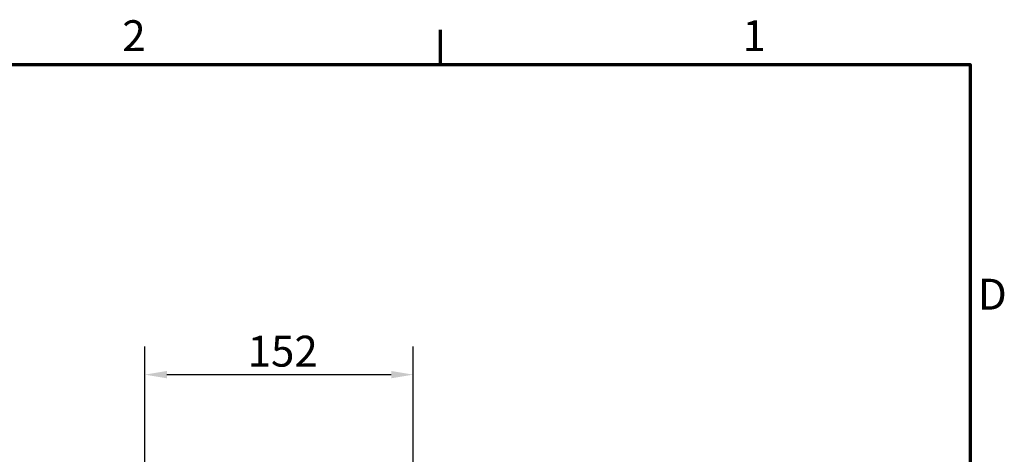
# Model space of a CAD drawing. Units: millimetres. Extents: x 0 to 2100, y 0 to 1485.
# Drawn here: x 1512 to 2069, y 1214 to 1460 of the extents above; entities that cross this region are included whole.
import ezdxf

# ---------------------------------------------------------------- set-up
doc = ezdxf.new("R2010")
doc.units = ezdxf.units.MM
doc.header["$LTSCALE"] = 5
doc.layers.add('Border (ISO)', color=7, linetype='Continuous', lineweight=70)
doc.layers.add('Dimension (ISO)', color=7, linetype='Continuous', lineweight=25)
doc.styles.add('DEFAULT-ISO', font='tahoma.ttf')
doc.styles.add('Note Text (ISO)', font='tahoma.ttf')
doc.dimstyles.new('Default (ISO)', dxfattribs={"dimscale": 5, "dimtxt": 3.5, "dimasz": 2.5, "dimexe": 3.175, "dimexo": 0, "dimgap": 0.762, "dimtad": 1, "dimrnd": 1e-08, "dimzin": 0, "dimtxsty": 'Note Text (ISO)', "dimcen": 0.09, "dimdle": 10, "dimclrd": 256, "dimclre": 256, "dimclrt": 256, "dimazin": 0, "dimtfac": 1.001486, "dimtmove": 0, "dimatfit": 3, "dimfxl": 0, "dimtolj": 1, "dimtzin": 0, "dimlwd": -1, "dimlwe": -1, "dimarcsym": 0})

# ---------------------------------------------------------------- blocks, each defined once
blk = doc.blocks.new('Borders Default Border')
at = {"layer": 'Border (ISO)'}
blk.add_line((350, 287), (350, 290.9), dxfattribs=at)
at = {"layer": 'Border (ISO)', "flags": 128}
blk.add_lwpolyline([(10, 10), (10, 287), (410, 287), (410, 10), (10, 10)], dxfattribs=at)
at = {"layer": 'Border (ISO)', "char_height": 3.5, "attachment_point": 7, "line_spacing_factor": 0.25, "style": 'DEFAULT-ISO'}
for s, insert in [('2', (313.94, 287.4)), ('1', (384.21, 287.4)), ('D', (410.87, 258.13))]:
    blk.add_mtext(s, dxfattribs=dict(at, insert=insert))
blk = doc.blocks.new('*D10')
at = {"layer": 'Defpoints', "color": 0, "transparency": 16777216}
for p in [(1734.54, 1259.33), (1582.54, 1123.73), (1734.54, 1123.74)]:
    blk.add_point(p, dxfattribs=at)
at = {"layer": 'Dimension (ISO)', "transparency": 16777216}
for p, q in [((1582.54, 1123.73), (1582.54, 1275.2)), ((1734.54, 1123.74), (1734.54, 1275.2)), ((1595.04, 1259.33), (1722.04, 1259.33))]:
    blk.add_line(p, q, dxfattribs=at)
for points in [[(1595.04, 1261.41), (1595.04, 1257.24), (1582.54, 1259.33)], [(1722.04, 1261.41), (1722.04, 1257.24), (1734.54, 1259.33)]]:
    blk.add_solid(points, dxfattribs=at)
at = {"layer": 'Dimension (ISO)', "transparency": 16777216, "insert": (1640.69, 1281.36), "char_height": 17.5, "attachment_point": 1, "style": 'Note Text (ISO)'}
blk.add_mtext('\\A1;152', dxfattribs=at)

msp = doc.modelspace()

# ---------------------------------------------------------------- block references
at = {"xscale": 5, "yscale": 5, "zscale": 5}
msp.add_blockref('Borders Default Border', (0, 0), dxfattribs=at)

# ---------------------------------------------------------------- dimensions: what is measured, and where the dimension line sits
at = {"layer": 'Dimension (ISO)'}
dim = msp.add_linear_dim(base=(1734.54, 1259.33), p1=(1582.54, 1123.73), p2=(1734.54, 1123.74), angle=180, dimstyle='Default (ISO)', override={"dimgap": 0.762, "dimdec": 0, "dimtol": 0, "dimlim": 0, "dimtp": 0, "dimtm": 0, "dimtdec": 2, "dimtofl": 0, "dimatfit": 1}, dxfattribs=at)
dim.commit()
dim.dimension.update_dxf_attribs({"geometry": '*D10', "text_midpoint": (1658.54, 1259.33), "dimtype": 160})

doc.saveas('drawing.dxf')
